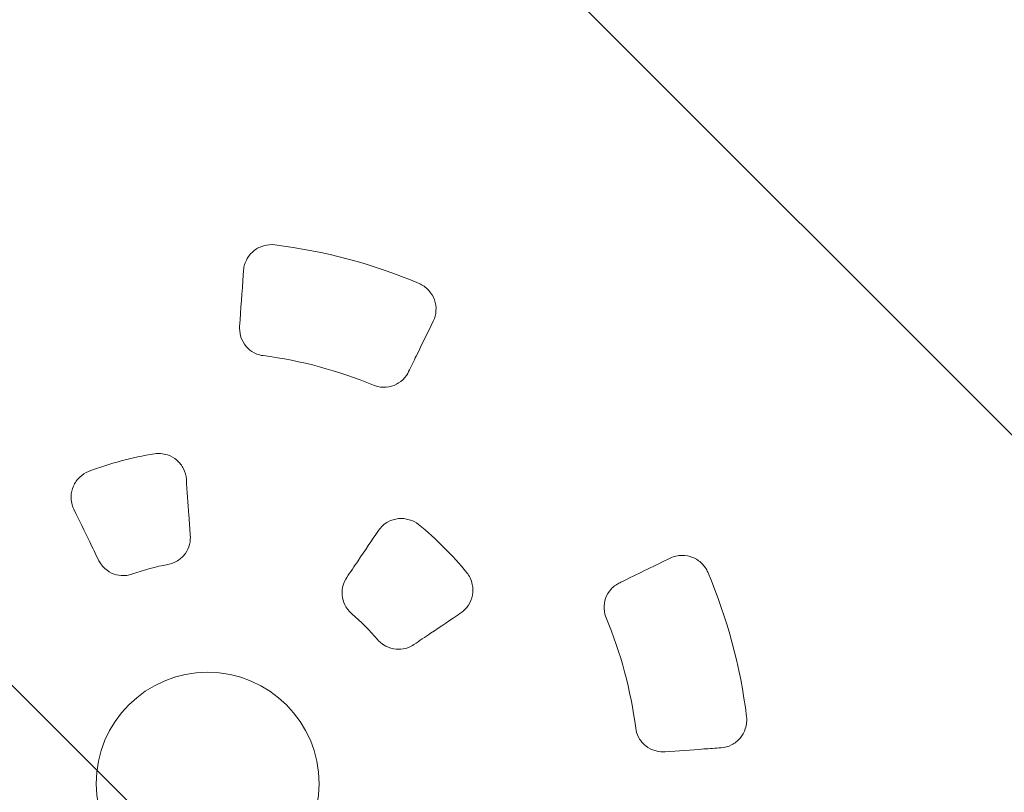
# Model space of a CAD drawing. Units: millimetres. Extents: x -1125 to 1125, y -3854 to 3854.
# Drawn here: x -67 to 286, y -3 to 274 of the extents above; entities that cross this region are included whole.
import ezdxf

# ---------------------------------------------------------------- set-up
doc = ezdxf.new("R2010")
doc.units = ezdxf.units.MM
doc.header["$LTSCALE"] = 20
doc.linetypes.add('HIDDEN', pattern=[9.525, 6.35, -3.175])
doc.layers.add('2d', color=230, linetype='Continuous')
doc.layers.add('EN-Free_Space_Hatch', color=10, linetype='HIDDEN')

msp = doc.modelspace()

# ---------------------------------------------------------------- hatches: boundary and pattern name
at = {"layer": 'EN-Free_Space_Hatch'}
h = msp.add_hatch(dxfattribs=at)
h.set_pattern_fill('ANSI31', color=256, scale=100)
h.set_pattern_definition([(135, (1125, -3854.5), (-224.506, -224.506), [])])
h.paths.add_polyline_path([(-1125, -3854.5), (1125, -3854.5), (1125, 3854.5), (-1125, 3854.5)])

# ---------------------------------------------------------------- linework, layer by layer
at = {"layer": '2d', "lineweight": 0}
msp.add_circle((0, 0), 40.02, dxfattribs=at)
for radius, start, end in [(195, 67.0915, 82.9085), (155, 67.397, 82.603), (120, 99.1333, 110.8667), (120, 39.1333, 50.8667), (80, 100.2861, 109.7139), (195, 7.0915, 22.9085), (80, 40.2861, 49.7139), (155, 7.397, 22.603)]:
    msp.add_arc((0, 0), radius, start, end, dxfattribs=at)
for points, knots in [([(12.89, 184.37), (12.94, 185.08), (13.07, 185.78), (13.49, 187.19), (13.79, 187.89), (14.81, 189.66), (15.67, 190.64), (17.74, 192.25), (18.95, 192.86), (21.49, 193.55), (22.79, 193.65), (24.07, 193.51)], [-1.641393, -1.641393, -1.641393, -1.641393, -1.42608, -1.42608, -1.195196, -1.195196, -0.805605, -0.805605, -0.402884, -0.402884, -0.014836, -0.014836, -0.014836, -0.014836]), ([(11.48, 164.22), (11.91, 170.41), (12.35, 176.59), (12.78, 182.77), (12.82, 183.3), (12.86, 183.84), (12.89, 184.37)], [-5.115476, -5.115476, -5.115476, -5.115476, -3.234348, -3.234348, -3.234348, -3.071896, -3.071896, -3.071896, -3.071896]), ([(75.91, 179.62), (76.53, 179.35), (77.13, 179.01), (78.32, 178.17), (78.91, 177.65), (80.3, 176.1), (80.97, 174.97), (81.86, 172.5), (82.06, 171.17), (81.92, 168.55), (81.59, 167.28), (81.02, 166.11)], [-1.626089, -1.626089, -1.626089, -1.626089, -1.421604, -1.421604, -1.186707, -1.186707, -0.79623, -0.79623, -0.39399, -0.39399, 0, 0, 0, 0]), ([(19.96, 153.71), (19.23, 153.81), (18.04, 154.04), (15.61, 155.3), (14.63, 156.08), (12.98, 158.01), (12.34, 159.16), (11.44, 161.97), (11.42, 163.35), (11.48, 164.22)], [-0.9056161, -0.9056161, -0.9056161, -0.9056161, -0.6688052, -0.6688052, -0.4713619, -0.4713619, -0.2636902, -0.2636902, 0, 0, 0, 0]), ([(81.02, 166.11), (78.98, 161.94), (76.94, 157.75), (74.9, 153.57), (73.99, 151.7), (73.08, 149.83), (72.16, 147.96)], [-6.767485, -6.767485, -6.767485, -6.767485, -5.355702, -5.355702, -5.355702, -4.725672, -4.725672, -4.725672, -4.725672]), ([(72.16, 147.96), (71.81, 147.23), (71.16, 146.12), (69.14, 144.19), (68.08, 143.5), (65.72, 142.56), (64.45, 142.32), (61.56, 142.37), (60.31, 142.79), (59.57, 143.1)], [-0.8458437, -0.8458437, -0.8458437, -0.8458437, -0.6159921, -0.6159921, -0.4294847, -0.4294847, -0.2393785, -0.2393785, -0.0000019, -0.0000019, -0.0000019, -0.0000019]), ([(-19.05, 118.48), (-18.33, 118.58), (-17.61, 118.6), (-16.05, 118.49), (-15.21, 118.32), (-13.18, 117.64), (-12.05, 117.01), (-10.08, 115.32), (-9.26, 114.27), (-8.09, 111.94), (-7.74, 110.67), (-7.65, 109.37)], [-1.644958, -1.644958, -1.644958, -1.644958, -1.428881, -1.428881, -1.173645, -1.173645, -0.786924, -0.786924, -0.392509, -0.392509, 0, 0, 0, 0]), ([(-48.06, 98.54), (-48.4, 99.23), (-48.65, 99.96), (-49, 101.52), (-49.08, 102.35), (-49.01, 104.45), (-48.72, 105.72), (-47.66, 108.1), (-46.88, 109.19), (-44.99, 110.97), (-43.92, 111.66), (-42.74, 112.13)], [-1.666888, -1.666888, -1.666888, -1.666888, -1.435202, -1.435202, -1.185922, -1.185922, -0.799889, -0.799889, -0.401228, -0.401228, -0.02144, -0.02144, -0.02144, -0.02144]), ([(-7.65, 109.37), (-7.34, 105.03), (-7.04, 100.69), (-6.57, 93.95), (-6.4, 91.55), (-6.23, 89.15)], [-5.666309, -5.666309, -5.666309, -5.666309, -4.351916, -4.351916, -3.626043, -3.626043, -3.626043, -3.626043]), ([(-39.18, 80.32), (-40.23, 82.49), (-41.29, 84.66), (-44.25, 90.73), (-46.16, 94.64), (-48.06, 98.54)], [-5.080165, -5.080165, -5.080165, -5.080165, -4.352974, -4.352974, -3.042626, -3.042626, -3.042626, -3.042626]), ([(61.31, 90.89), (61.74, 91.53), (62.24, 92.12), (63.42, 93.2), (64.09, 93.68), (65.95, 94.67), (67.19, 95.05), (69.79, 95.32), (71.12, 95.19), (73.61, 94.45), (74.74, 93.86), (75.74, 93.08)], [-1.666888, -1.666888, -1.666888, -1.666888, -1.435202, -1.435202, -1.185922, -1.185922, -0.799889, -0.799889, -0.401228, -0.401228, -0.02144, -0.02144, -0.02144, -0.02144]), ([(-6.23, 89.15), (-6.18, 88.41), (-6.18, 87.24), (-6.84, 84.75), (-7.33, 83.68), (-8.75, 81.66), (-9.7, 80.76), (-12.41, 79.05), (-13.87, 78.79), (-14.29, 78.72)], [-0.3821061, -0.3821061, -0.3821061, -0.3821061, -0.2890715, -0.2890715, -0.2116703, -0.2116703, -0.1258318, -0.1258318, -0.0000003, -0.0000003, -0.0000003, -0.0000003]), ([(49.97, 74.09), (51.32, 76.09), (52.67, 78.09), (56.45, 83.69), (58.88, 87.29), (61.31, 90.89)], [-5.080166, -5.080166, -5.080166, -5.080166, -4.352974, -4.352974, -3.042626, -3.042626, -3.042626, -3.042626]), ([(166.11, 81.02), (166.75, 81.33), (167.42, 81.57), (168.85, 81.91), (169.61, 82), (171.66, 82.01), (172.93, 81.75), (175.37, 80.76), (176.49, 80.02), (178.36, 78.17), (179.1, 77.09), (179.62, 75.91)], [-1.641393, -1.641393, -1.641393, -1.641393, -1.42608, -1.42608, -1.195196, -1.195196, -0.805605, -0.805605, -0.402884, -0.402884, -0.014836, -0.014836, -0.014836, -0.014836]), ([(-26.99, 75.31), (-27.34, 75.19), (-28.53, 74.76), (-31.32, 74.72), (-32.47, 74.9), (-34.79, 75.72), (-35.92, 76.4), (-38.1, 78.37), (-38.8, 79.55), (-39.18, 80.32)], [-0.9093328, -0.9093328, -0.9093328, -0.9093328, -0.6503004, -0.6503004, -0.4671577, -0.4671577, -0.2605017, -0.2605017, 0, 0, 0, 0]), ([(147.96, 72.16), (148.52, 72.44), (149.08, 72.71), (155.14, 75.67), (160.63, 78.34), (166.11, 81.02)], [-5.115217, -5.115217, -5.115217, -5.115217, -4.925563, -4.925563, -3.071896, -3.071896, -3.071896, -3.071896]), ([(93.08, 75.74), (93.53, 75.17), (93.91, 74.56), (94.59, 73.14), (94.87, 72.33), (95.29, 70.24), (95.3, 68.94), (94.83, 66.38), (94.33, 65.16), (92.9, 62.97), (91.97, 62.04), (90.89, 61.31)], [-1.644958, -1.644958, -1.644958, -1.644958, -1.428881, -1.428881, -1.173645, -1.173645, -0.786924, -0.786924, -0.392509, -0.392509, 0, 0, 0, 0]), ([(51.73, 61.03), (51.45, 61.27), (50.48, 62.08), (49.05, 64.48), (48.63, 65.57), (48.18, 67.99), (48.2, 69.3), (48.82, 72.18), (49.49, 73.37), (49.97, 74.09)], [-0.9093328, -0.9093328, -0.9093328, -0.9093328, -0.6503004, -0.6503004, -0.4671577, -0.4671577, -0.2605017, -0.2605017, 0, 0, 0, 0]), ([(143.1, 59.57), (142.81, 60.25), (142.42, 61.4), (142.3, 64.13), (142.48, 65.37), (143.33, 67.77), (144.01, 68.89), (145.99, 71.08), (147.17, 71.78), (147.96, 72.16)], [-0.9056161, -0.9056161, -0.9056161, -0.9056161, -0.6688052, -0.6688052, -0.4713619, -0.4713619, -0.2636902, -0.2636902, 0, 0, 0, 0]), ([(90.89, 61.31), (87.29, 58.88), (83.68, 56.44), (78.08, 52.66), (76.08, 51.32), (74.09, 49.97)], [-5.666309, -5.666309, -5.666309, -5.666309, -4.351916, -4.351916, -3.626043, -3.626043, -3.626043, -3.626043]), ([(74.09, 49.97), (73.47, 49.56), (72.47, 48.98), (69.98, 48.3), (68.81, 48.19), (66.35, 48.41), (65.09, 48.78), (62.26, 50.27), (61.3, 51.41), (61.03, 51.73)], [-0.3821061, -0.3821061, -0.3821061, -0.3821061, -0.2890715, -0.2890715, -0.2116703, -0.2116703, -0.1258318, -0.1258318, -0.0000027, -0.0000027, -0.0000027, -0.0000027]), ([(193.51, 24.07), (193.58, 23.4), (193.59, 22.71), (193.46, 21.25), (193.3, 20.48), (192.65, 18.51), (192.02, 17.36), (190.32, 15.36), (189.27, 14.52), (186.93, 13.33), (185.66, 12.98), (184.37, 12.89)], [-1.626089, -1.626089, -1.626089, -1.626089, -1.421604, -1.421604, -1.186707, -1.186707, -0.79623, -0.79623, -0.39399, -0.39399, 0, 0, 0, 0]), ([(164.22, 11.48), (163.4, 11.43), (162.12, 11.43), (159.44, 12.22), (158.31, 12.79), (156.32, 14.36), (155.48, 15.34), (154.07, 17.88), (153.81, 19.16), (153.71, 19.96)], [-0.8458437, -0.8458437, -0.8458437, -0.8458437, -0.6159921, -0.6159921, -0.4294847, -0.4294847, -0.2393785, -0.2393785, -0.0000019, -0.0000019, -0.0000019, -0.0000019]), ([(184.37, 12.89), (182.32, 12.75), (180.26, 12.61), (173.55, 12.14), (168.89, 11.81), (164.22, 11.48)], [-6.766837, -6.766837, -6.766837, -6.766837, -6.142702, -6.142702, -4.725672, -4.725672, -4.725672, -4.725672])]:
    msp.add_open_spline(points, degree=3, knots=knots, dxfattribs=at)

doc.saveas('drawing.dxf')
